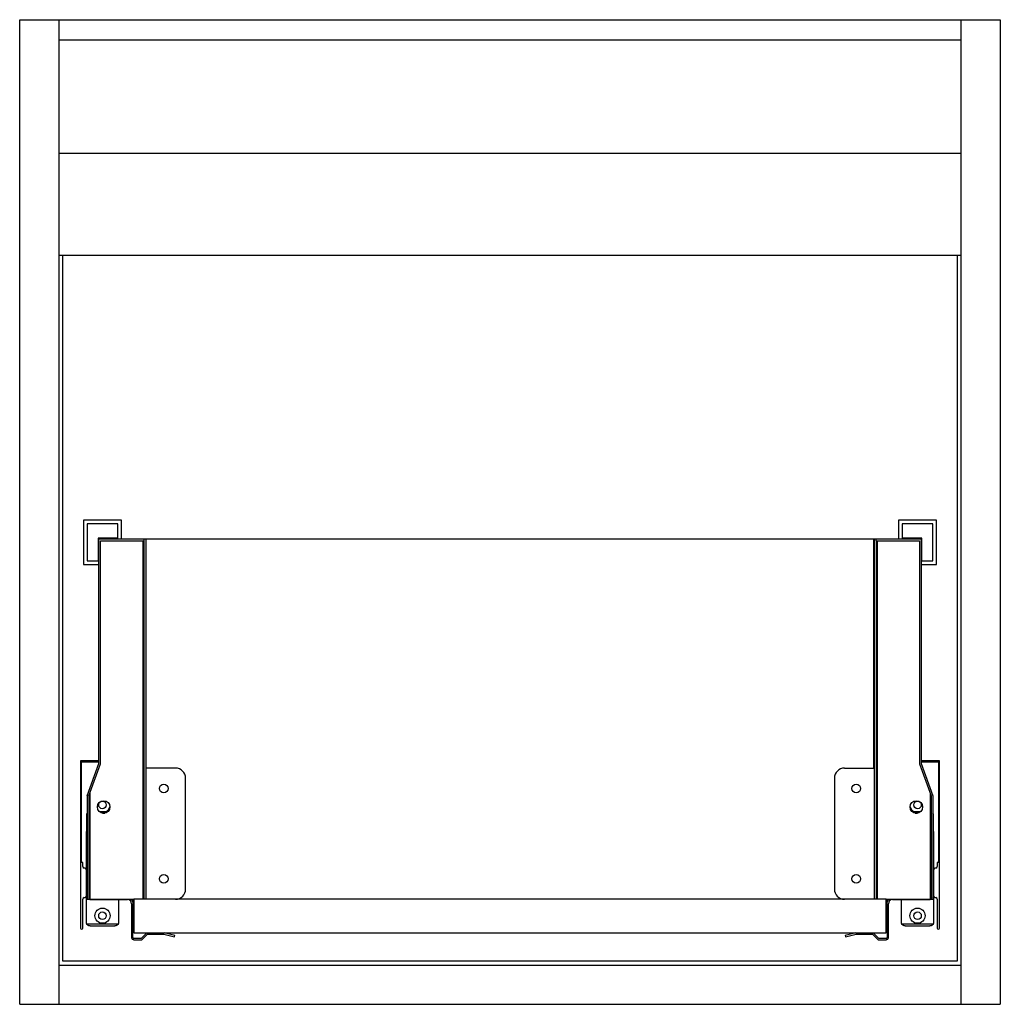
# Paper-space layout '_Back' of a CAD drawing. Units: millimetres. Extents: x -239 to 239, y -240 to 240.
import ezdxf

# ---------------------------------------------------------------- set-up
doc = ezdxf.new("R2010")
doc.units = ezdxf.units.MM

psp = doc.layouts.new('_Back')

# ---------------------------------------------------------------- linework, layer by layer
at = {"color": 7, "linetype": 'Continuous', "lineweight": 25}
for p, q in [((-239, 240), (239, 240)), ((-220, 240), (-220, -240)), ((220, -240), (220, 240)), ((239, 240), (239, -240)), ((-239, -240), (-239, 240)), ((220, 230), (-220, 230)), ((-220, 175), (220, 175)), ((220, 125), (-220, 125)), ((-218, -219), (-218, 125)), ((218, 125), (218, -219)), ((-189.4, -4.05), (-207.9, -4.05)), ((-207.9, -4.05), (-207.9, -25.55)), ((-189.4, -13), (-189.4, -4.05)), ((189.4, -4.05), (189.4, -13)), ((207.9, -4.05), (189.4, -4.05)), ((207.9, -25.55), (207.9, -4.05)), ((-206.15, -5.8), (-206.15, -23.8)), ((-191.15, -5.8), (-206.15, -5.8)), ((-191.15, -13), (-191.15, -5.8)), ((206.15, -5.8), (191.15, -5.8)), ((191.15, -5.8), (191.15, -13)), ((206.15, -23.8), (206.15, -5.8)), ((-200.8, -12.8), (-200.8, -23.8)), ((-191.15, -12.8), (-200.8, -12.8)), ((-200.4, -13), (200.4, -13)), ((-200.4, -122.64), (-200.4, -13)), ((-199.65, -14), (-178.55, -14)), ((-199.65, -122.77), (-199.65, -14)), ((-178.55, -13), (-178.55, -14)), ((-178.55, -14), (-178.55, -188.8)), ((-177.4, -124.8), (-177.4, -13)), ((177.4, -124.8), (177.4, -13)), ((178.55, -14), (178.55, -13)), ((178.55, -14), (178.55, -188.8)), ((178.55, -14), (199.65, -14)), ((200.8, -12.8), (191.15, -12.8)), ((199.65, -14), (199.65, -122.77)), ((200.4, -13), (200.4, -122.64)), ((200.8, -23.8), (200.8, -12.8)), ((-206.15, -23.8), (-200.4, -23.8)), ((200.4, -23.8), (206.15, -23.8)), ((-207.9, -25.55), (-200.4, -25.55)), ((200.4, -25.55), (207.9, -25.55)), ((-209.3, -121.3), (-209.3, -202.8)), ((-200.4, -121.3), (-209.3, -121.3)), ((-208.8, -170.8), (-208.8, -121.8)), ((-208.8, -121.8), (-200.4, -121.8)), ((-206.1, -138.3), (-200.4, -122.64)), ((-205.3, -138.3), (-199.65, -122.77)), ((-200.6, -121.3), (-200.6, -121.8)), ((-163.1, -124.8), (-177.4, -124.8)), ((163.1, -124.8), (177.4, -124.8)), ((199.65, -122.77), (205.3, -138.3)), ((209.3, -121.3), (200.4, -121.3)), ((200.4, -121.8), (208.8, -121.8)), ((200.4, -122.64), (206.1, -138.3)), ((200.6, -121.3), (200.6, -121.8)), ((208.8, -121.8), (208.8, -170.8)), ((209.3, -202.8), (209.3, -121.3)), ((-158.1, -183.8), (-158.1, -129.8)), ((158.1, -129.8), (158.1, -183.8)), ((-206.1, -138.3), (-206.1, -188.8)), ((-205.35, -138.3), (-205.3, -138.3)), ((-205.35, -138.3), (-205.35, -188.8)), ((-204.85, -137.06), (-204.85, -188.8)), ((204.85, -137.06), (204.85, -188.8)), ((205.3, -138.3), (205.35, -138.3)), ((205.35, -138.3), (205.35, -188.8)), ((206.1, -138.3), (206.1, -188.8)), ((-206.45, -147.8), (-206.45, -186.95)), ((-196.15, -146.15), (-200.05, -146.15)), ((-198.66, -146.8), (-197.54, -146.8)), ((200.05, -146.15), (196.15, -146.15)), ((197.54, -146.8), (198.66, -146.8)), ((206.45, -186.95), (206.45, -147.8)), ((-206.65, -158.01), (-206.65, -174.14)), ((206.65, -174.14), (206.65, -158.01)), ((-208.3, -170.8), (-208.8, -170.8)), ((-208.3, -172.8), (-208.3, -170.8)), ((208.3, -170.8), (208.3, -172.8)), ((208.8, -170.8), (208.3, -170.8)), ((-206.5, -186.9), (-206.5, -174.7)), ((206.5, -174.7), (206.5, -186.9)), ((-206.5, -186.8), (-206.45, -186.8)), ((206.45, -186.8), (206.5, -186.8)), ((-208.3, -202.8), (-208.3, -188.79)), ((-206.65, -187.45), (-206.65, -199.8)), ((-206.1, -188.8), (-183.4, -188.8)), ((-204.45, -188.95), (-186.45, -188.95)), ((-190.65, -199.8), (-190.65, -188.95)), ((-184.45, -190.95), (-184.45, -207.4)), ((-184.17, -189.3), (-183.9, -190.32)), ((-183.9, -190.32), (-183.9, -204.8)), ((-183.4, -190.26), (-183.69, -189.17)), ((183.4, -188.8), (-183.4, -188.8)), ((-183.4, -188.8), (-183.4, -205.15)), ((183.4, -205.15), (183.4, -188.8)), ((183.4, -188.8), (206.1, -188.8)), ((183.69, -189.17), (183.4, -190.25)), ((183.9, -190.32), (184.17, -189.3)), ((183.9, -204.8), (183.9, -190.32)), ((184.45, -207.4), (184.45, -190.95)), ((186.45, -188.95), (204.45, -188.95)), ((190.65, -188.95), (190.65, -199.8)), ((206.65, -199.8), (206.65, -187.45)), ((208.3, -188.79), (208.3, -202.8)), ((-206.38, -200.8), (-190.92, -200.8)), ((190.92, -200.8), (206.38, -200.8)), ((-204.65, -201.8), (-192.65, -201.8)), ((-183.9, -204.8), (-183.4, -204.8)), ((-183.8, -207.4), (-183.8, -204.8)), ((-183.4, -205.15), (183.4, -205.15)), ((-177.04, -205.15), (-179.79, -207.9)), ((-179.52, -208.55), (-176.77, -205.8)), ((-176.77, -205.8), (-168.67, -205.8)), ((-168.67, -205.8), (-163.62, -207.15)), ((-163.45, -206.52), (-168.59, -205.15)), ((168.59, -205.15), (163.45, -206.52)), ((163.62, -207.15), (168.67, -205.8)), ((168.67, -205.8), (176.77, -205.8)), ((176.77, -205.8), (179.52, -208.55)), ((179.79, -207.9), (177.04, -205.15)), ((183.4, -204.8), (183.9, -204.8)), ((183.8, -204.8), (183.8, -207.4)), ((192.65, -201.8), (204.65, -201.8)), ((-179.79, -207.9), (-183.3, -207.9)), ((-183.3, -208.55), (-179.52, -208.55)), ((-163.62, -207.15), (-163.45, -206.52)), ((163.45, -206.52), (163.62, -207.15)), ((179.52, -208.55), (183.3, -208.55)), ((183.3, -207.9), (179.79, -207.9)), ((218, -219), (-218, -219)), ((220, -221), (-220, -221)), ((-239, -240), (239, -240))]:
    psp.add_line(p, q, dxfattribs=at)
at = {"color": 8, "linetype": 'Continuous', "lineweight": 25}
for p, q in [((-179.05, -14), (-179.05, -188.8)), ((-177.55, -13), (-177.55, -188.8)), ((177.55, -13), (177.55, -188.8)), ((179.05, -14), (179.05, -188.8)), ((-206.5, -186.4), (-206.45, -186.4)), ((206.45, -186.4), (206.5, -186.4)), ((-206.65, -187.8), (-206.26, -187.8)), ((206.26, -187.8), (206.65, -187.8))]:
    psp.add_line(p, q, dxfattribs=at)
at = {"color": 7, "linetype": 'Continuous', "lineweight": 25, "flags": 128}
for points in [[(-205.21, -188.8), (-204.84, -188.91), (-204.45, -188.95)], [(204.45, -188.95), (204.84, -188.91), (205.21, -188.8)]]:
    psp.add_lwpolyline(points, dxfattribs=at)
at = {"color": 7, "linetype": 'Continuous', "lineweight": 25}
for centre, radius in [((-168.8, -134.8), 2.1), ((168.8, -134.8), 2.1), ((-198.1, -143.8), 3.05), ((-198.65, -142.8), 1.85), ((198.1, -143.8), 3.05), ((198.65, -142.8), 1.85), ((-168.8, -178.8), 2.1), ((168.8, -178.8), 2.1), ((-198.65, -196.8), 3.7), ((-198.65, -196.8), 1.85), ((198.65, -196.8), 3.7), ((198.65, -196.8), 1.85)]:
    psp.add_circle(centre, radius, dxfattribs=at)
for centre, radius, start, end in [((-163.1, -129.8), 5, 0, 90), ((163.1, -129.8), 5, 90, 180), ((-198.65, -142.8), 3.7, 295.1221, 346.452), ((198.65, -142.8), 3.7, 193.548, 244.8779), ((-204.8, -147.8), 1.65, 141.9877, 180), ((204.8, -147.8), 1.65, 0, 38.0123), ((-186.65, -158.01), 20, 171.8904, 180), ((186.65, -158.01), 20, 0, 8.1096), ((-207.5, -172.8), 0.8, 180, 266.9906), ((207.5, -172.8), 0.8, 273.0094, 0), ((-207.6, -174.7), 1.1, 360, 86.9775), ((207.6, -174.7), 1.1, 93.0225, 180), ((-207.6, -186.9), 1.1, 273.0225, 0), ((-204.45, -186.95), 2, 180, 214.4115), ((-163.1, -183.8), 5, 271.1459, 0), ((163.1, -183.8), 5, 180, 268.8541), ((204.45, -186.95), 2, 325.5885, 0), ((207.6, -186.9), 1.1, 180, 266.9775), ((-207.5, -188.79), 0.8, 93.0094, 180), ((-186.45, -190.95), 2, 0, 90), ((-186.45, -190.95), 2.65, 22.7568, 54.1993), ((-183.4, -189.1), 0.799, 158.0008, 195.012), ((-183.4, -189.1), 0.3, 93.9148, 195.0171), ((183.4, -189.1), 0.3, 344.9829, 86.0852), ((186.45, -190.95), 2.65, 125.8007, 157.2432), ((183.4, -189.1), 0.799, 344.988, 21.9992), ((186.45, -190.95), 2, 90, 180), ((207.5, -188.79), 0.8, 360, 86.9906), ((-204.65, -199.8), 2, 180, 210), ((-192.65, -199.8), 2, 330, 0), ((192.65, -199.8), 2, 180, 210), ((204.65, -199.8), 2, 330, 360), ((-208.8, -202.8), 0.5, 180, 0), ((208.8, -202.8), 0.5, 180, 0), ((-183.3, -207.4), 1.15, 180, 270), ((-183.3, -207.4), 0.5, 180, 270), ((183.3, -207.4), 1.15, 270, 0), ((183.3, -207.4), 0.5, 270, 0)]:
    psp.add_arc(centre, radius, start, end, dxfattribs=at)
for points, knots in [([(-204.65, -201.8), (-204.7, -201.79), (-204.79, -201.79), (-204.93, -201.78), (-205.03, -201.76), (-205.18, -201.73), (-205.37, -201.67), (-205.61, -201.56), (-205.82, -201.42), (-206.01, -201.27), (-206.16, -201.11), (-206.28, -200.96), (-206.35, -200.85), (-206.38, -200.8)], [0, 0, 0, 0, 0.078725, 0.146767, 0.204126, 0.250804, 0.383901, 0.499772, 0.631921, 0.749773, 0.83906, 0.922124, 1, 1, 1, 1]), ([(-190.92, -200.8), (-190.94, -200.83), (-190.97, -200.89), (-191.04, -200.98), (-191.11, -201.07), (-191.19, -201.16), (-191.31, -201.28), (-191.48, -201.42), (-191.69, -201.56), (-191.93, -201.67), (-192.15, -201.74), (-192.39, -201.79), (-192.56, -201.79), (-192.65, -201.8)], [0, 0, 0, 0, 0.046191, 0.094085, 0.143932, 0.195957, 0.250355, 0.36818, 0.500341, 0.616186, 0.749295, 0.85329, 1, 1, 1, 1]), ([(192.65, -201.8), (192.6, -201.79), (192.51, -201.79), (192.37, -201.78), (192.27, -201.76), (192.12, -201.73), (191.93, -201.67), (191.69, -201.56), (191.48, -201.42), (191.29, -201.27), (191.14, -201.11), (191.02, -200.96), (190.95, -200.85), (190.92, -200.8)], [0, 0, 0, 0, 0.078725, 0.146767, 0.204126, 0.250804, 0.383901, 0.499772, 0.631921, 0.749773, 0.83906, 0.922124, 1, 1, 1, 1]), ([(206.38, -200.8), (206.36, -200.83), (206.33, -200.89), (206.26, -200.98), (206.19, -201.07), (206.11, -201.16), (205.99, -201.28), (205.82, -201.42), (205.61, -201.56), (205.37, -201.67), (205.15, -201.74), (204.91, -201.79), (204.74, -201.79), (204.65, -201.8)], [0, 0, 0, 0, 0.046191, 0.094085, 0.143932, 0.195957, 0.250355, 0.36818, 0.500341, 0.616186, 0.749295, 0.85329, 1, 1, 1, 1])]:
    psp.add_open_spline(points, degree=3, knots=knots, dxfattribs=at)

doc.saveas('drawing.dxf')
